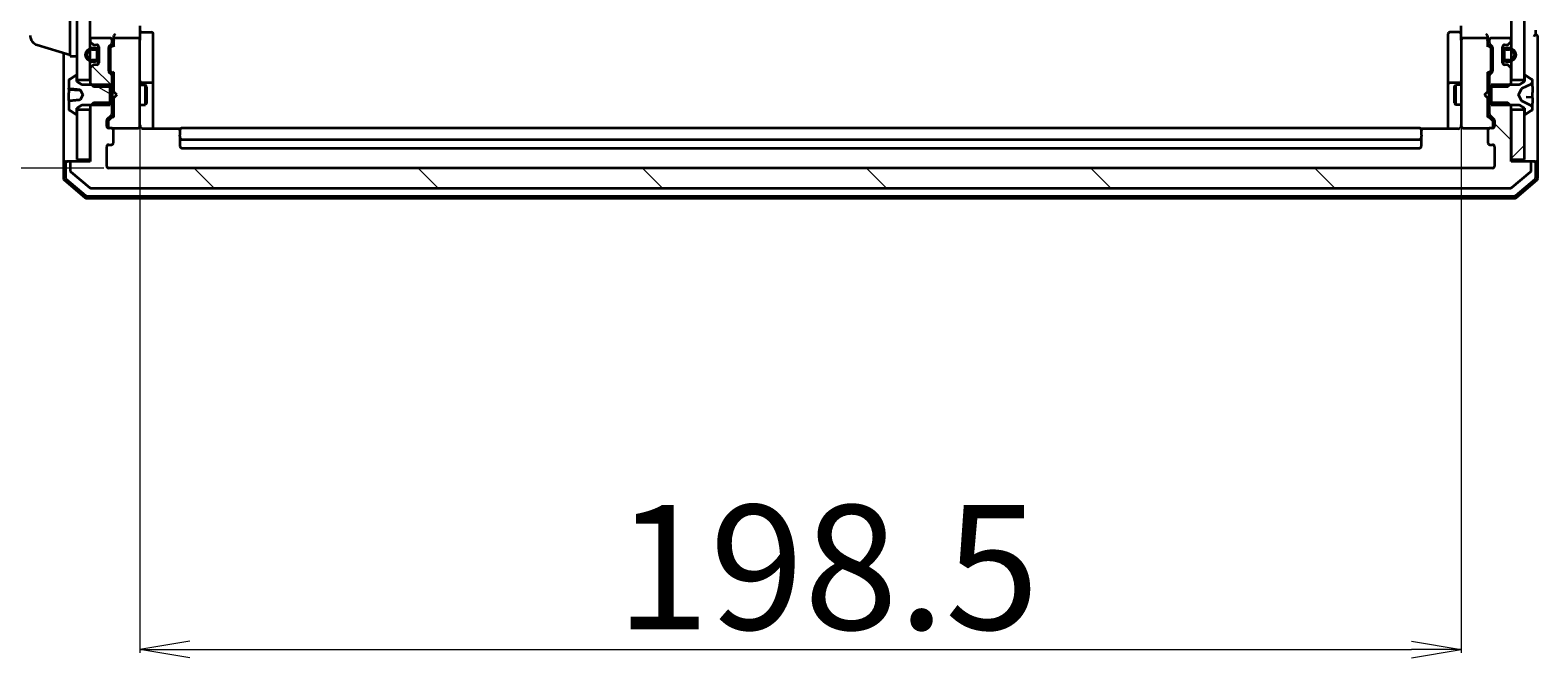
# Model space of a CAD drawing. Units: millimetres. Extents: x 7 to 9246, y 4 to 2112.
# Drawn here: x 436 to 662, y 1063 to 1157 of the extents above; entities that cross this region are included whole.
import ezdxf

# ---------------------------------------------------------------- set-up
doc = ezdxf.new("R2010")
doc.units = ezdxf.units.MM
doc.header["$LTSCALE"] = 0.5
doc.layers.get('Defpoints').update_dxf_attribs({"lineweight": 25})
for name, color, linetype, lineweight in [('Dimension (ISO)', 7, 'Continuous', 18), ('Hatch (ISO)', 1, 'Continuous', 18), ('Visible (ISO)', 7, 'Continuous', 35)]:
    doc.layers.add(name, color=color, linetype=linetype, lineweight=lineweight)
doc.styles.add('Note Text (TK)', font='MS PGothic.ttf')
doc.dimstyles.new('Default - Method 1b (TK)', dxfattribs={"dimscale": 0.5, "dimtxt": 2.5, "dimasz": 2.5, "dimexe": 1, "dimexo": 1.5, "dimgap": 1, "dimtad": 1, "dimdsep": 46, "dimtxsty": 'Note Text (TK)', "dimblk": 'OPEN', "dimcen": 0.09, "dimdle": 5, "dimclrd": 100, "dimclre": 100, "dimclrt": 7, "dimadec": 1, "dimazin": 1, "dimtfac": 1, "dimtmove": 0, "dimatfit": 3, "dimldrblk": 'OPEN', "dimfxl": 1, "dimtolj": 1, "dimlwd": -1, "dimlwe": -1, "dimarcsym": 0})
pattern_1 = [(45, (104, -56), (-16.83798, 16.83798), [])]
pattern_2 = [(135.0002, (104, -56), (-16.8379, -16.83804), [])]

# ---------------------------------------------------------------- blocks, each defined once
blk = doc.blocks.new('_Open')
at = {"color": 0, "linetype": 'ByBlock', "lineweight": -2}
for p, q in [((-1, 0.167), (0, 0)), ((-1, -0.167), (0, 0)), ((0, 0), (-1, 0))]:
    blk.add_line(p, q, dxfattribs=at)
blk = doc.blocks.new('*D40')
at = {"layer": 'Defpoints', "color": 0}
for p in [(447.6, 1488.7), (370.78, 1136.7), (447.6, 1136.7)]:
    blk.add_point(p, dxfattribs=at)
at = {"layer": 'Dimension (ISO)', "color": 100}
for p, q in [((446.85, 1488.7), (370.28, 1488.7)), ((370.78, 1481.2), (370.78, 1144.2)), ((446.85, 1136.7), (370.28, 1136.7))]:
    blk.add_line(p, q, dxfattribs=at)
at = {"layer": 'Dimension (ISO)', "color": 100, "xscale": 7.5, "yscale": 7.5, "zscale": 7.5}
for p, rotation in [((370.78, 1488.7), 90), ((370.78, 1136.7), 270)]:
    blk.add_blockref('_Open', p, dxfattribs=dict(at, rotation=rotation))
at = {"layer": 'Dimension (ISO)', "color": 7, "insert": (358.44, 1293.7), "char_height": 1.25, "attachment_point": 4, "rotation": 90, "style": 'Note Text (TK)'}
blk.add_mtext('\\A1;\\fMS PGothic|b0|i0;{\\H18.6750;352', dxfattribs=at)
blk = doc.blocks.new('*D42')
at = {"layer": 'Defpoints', "color": 0}
for p in [(452.3, 1143.88), (650.8, 1143.88), (650.8, 1064.42)]:
    blk.add_point(p, dxfattribs=at)
at = {"layer": 'Dimension (ISO)', "color": 100}
for p, q in [((452.3, 1143.13), (452.3, 1063.92)), ((650.8, 1143.13), (650.8, 1063.92)), ((459.8, 1064.42), (643.3, 1064.42))]:
    blk.add_line(p, q, dxfattribs=at)
at = {"layer": 'Dimension (ISO)', "color": 100, "xscale": 7.5, "yscale": 7.5, "zscale": 7.5, "rotation": 180}
blk.add_blockref('_Open', (452.3, 1064.42), dxfattribs=at)
at = {"layer": 'Dimension (ISO)', "color": 100, "xscale": 7.5, "yscale": 7.5, "zscale": 7.5}
blk.add_blockref('_Open', (650.8, 1064.42), dxfattribs=at)
at = {"layer": 'Dimension (ISO)', "color": 7, "insert": (523.75, 1076.76), "char_height": 1.25, "attachment_point": 4, "style": 'Note Text (TK)'}
blk.add_mtext('\\A1;\\fMS PGothic|b0|i0;{\\H18.6750;198.5', dxfattribs=at)

msp = doc.modelspace()

# ---------------------------------------------------------------- hatches: boundary and pattern name
at = {"layer": 'Hatch (ISO)'}
h = msp.add_hatch(dxfattribs=at)
h.set_pattern_fill('ANSI31', color=256, scale=190.5, angle=75.000175, style=0)
h.set_pattern_definition([(120.0002, (104, -56), (-20.6222, -11.9063), [])])
h.paths.add_polyline_path([(442.7986, 1149.9478), (444.7986, 1149.9478), (444.7986, 1151.5736), (444.7986, 1152.7378), (444.7986, 1152.9484), (444.7986, 1154.4472), (444.7986, 1154.6578), (444.7986, 1155.8221), (444.7986, 1155.8978), (444.7986, 1469.4978), (444.7986, 1469.5736), (444.7986, 1470.7378), (444.7986, 1470.9484), (444.7986, 1472.4472), (444.7986, 1472.6578), (444.7986, 1473.8221), (444.7986, 1475.4478), (442.7986, 1475.4478), (442.7986, 1474.8978), (442.7986, 1150.4978)])
h = msp.add_hatch(dxfattribs=at)
h.set_pattern_fill('ANSI31', color=256, scale=190.5, style=0)
h.set_pattern_definition(pattern_1)
h.paths.add_polyline_path([(658.2986, 1149.9478), (660.2986, 1149.9478), (660.2986, 1150.4978), (660.2986, 1474.8978), (660.2986, 1475.4478), (658.2986, 1475.4478), (658.2986, 1473.8221), (658.2986, 1472.6578), (658.2986, 1472.4472), (658.2986, 1470.9484), (658.2986, 1470.7378), (658.2986, 1469.5736), (658.2986, 1469.4978), (658.2986, 1155.8978), (658.2986, 1155.8221), (658.2986, 1154.6578), (658.2986, 1154.4472), (658.2986, 1152.9484), (658.2986, 1152.7378), (658.2986, 1151.5736)])
h = msp.add_hatch(dxfattribs=at)
h.set_pattern_fill('ANSI31', color=256, scale=190.5, angle=90.00021, style=0)
h.set_pattern_definition(pattern_2)
edge = h.paths.add_edge_path()
edge.add_ellipse((447.7986, 1150.5236), major_axis=(0, 0.3), ratio=1, start_angle=270, end_angle=315)
edge.add_line((448.0107, 1150.7357), (447.6864, 1151.06))
edge.add_ellipse((447.8986, 1151.2721), major_axis=(-0.2121, 0.2121), ratio=1, start_angle=45, end_angle=90, ccw=False)
edge.add_line((447.5986, 1151.2721), (447.5986, 1154.7736))
edge.add_ellipse((447.8986, 1154.7736), major_axis=(0, 0.3), ratio=1, start_angle=45, end_angle=90, ccw=False)
edge.add_line((447.6864, 1154.9857), (448.0107, 1155.31))
edge.add_ellipse((447.7986, 1155.5221), major_axis=(0.2121, 0.2121), ratio=1, start_angle=270, end_angle=315)
edge.add_line((448.0986, 1155.5221), (448.0986, 1155.8978))
edge.add_ellipse((447.7986, 1155.8978), major_axis=(0, 0.3), ratio=1, start_angle=270, end_angle=360)
edge.add_line((447.7986, 1156.1978), (445.0986, 1156.1978))
edge.add_ellipse((445.0986, 1155.8978), major_axis=(-0.3, 0), ratio=1, start_angle=270, end_angle=360)
edge.add_line((444.7986, 1155.8978), (444.7986, 1155.8221))
edge.add_ellipse((445.0986, 1155.8221), major_axis=(0, -0.3), ratio=1, start_angle=270, end_angle=315)
edge.add_line((444.8864, 1155.61), (445.2107, 1155.2857))
edge.add_ellipse((445.4228, 1155.4978), major_axis=(0.2121, -0.2121), ratio=1, start_angle=270, end_angle=315)
edge.add_line((445.4228, 1155.1978), (445.7986, 1155.1978))
edge.add_ellipse((445.7986, 1154.8978), major_axis=(0.3, 0), ratio=1, start_angle=0, end_angle=90, ccw=False)
edge.add_line((446.0986, 1154.8978), (446.0986, 1154.1478))
edge.add_line((446.0986, 1154.1478), (446.0986, 1153.2478))
edge.add_line((446.0986, 1153.2478), (446.0986, 1152.4978))
edge.add_ellipse((445.7986, 1152.4978), major_axis=(0, -0.3), ratio=1, start_angle=0, end_angle=90, ccw=False)
edge.add_line((445.7986, 1152.1978), (445.4228, 1152.1978))
edge.add_ellipse((445.4228, 1151.8978), major_axis=(-0.3, 0), ratio=1, start_angle=270, end_angle=315)
edge.add_line((445.2107, 1152.11), (444.8864, 1151.7857))
edge.add_ellipse((445.0986, 1151.5736), major_axis=(-0.2121, -0.2121), ratio=1, start_angle=270, end_angle=315)
edge.add_line((444.7986, 1151.5736), (444.7986, 1149.9478))
edge.add_line((444.7986, 1149.9478), (444.7986, 1149.4273))
edge.add_line((444.7986, 1149.4273), (445.0281, 1149.1978))
edge.add_line((445.0281, 1149.1978), (445.2986, 1148.9273))
edge.add_line((445.2986, 1148.9273), (447.7986, 1148.9273))
edge.add_line((447.7986, 1148.9273), (448.0986, 1148.9273))
edge.add_line((448.0986, 1148.9273), (448.0986, 1150.5236))
h = msp.add_hatch(dxfattribs=at)
h.set_pattern_fill('ANSI31', color=256, scale=190.5, angle=105.000246, style=0)
h.set_pattern_definition([(150.0002, (104, -56), (-11.90616, -20.6223), [])])
edge = h.paths.add_edge_path()
edge.add_ellipse((442.6986, 1144.8978), major_axis=(0.1, 0), ratio=1, start_angle=270, end_angle=360)
edge.add_line((442.7986, 1144.8978), (442.7986, 1145.4478))
edge.add_line((442.7986, 1145.4478), (442.7986, 1145.6978))
edge.add_line((442.7986, 1145.6978), (443.5986, 1146.1978))
edge.add_line((443.5986, 1146.1978), (445.0281, 1146.1978))
edge.add_line((445.0281, 1146.1978), (447.7986, 1146.1978))
edge.add_line((447.7986, 1146.1978), (447.7986, 1146.4683))
edge.add_line((447.7986, 1146.4683), (447.7986, 1148.9273))
edge.add_line((447.7986, 1148.9273), (447.7986, 1149.1978))
edge.add_line((447.7986, 1149.1978), (445.0281, 1149.1978))
edge.add_line((445.0281, 1149.1978), (443.5986, 1149.1978))
edge.add_line((443.5986, 1149.1978), (442.7986, 1149.6978))
edge.add_line((442.7986, 1149.6978), (442.7986, 1149.9478))
edge.add_line((442.7986, 1149.9478), (442.7986, 1150.4978))
edge.add_ellipse((442.6986, 1150.4978), major_axis=(0, 0.1), ratio=1, start_angle=270, end_angle=360)
edge.add_line((442.6986, 1150.5978), (442.6579, 1150.5978))
edge.add_ellipse((442.6579, 1150.3978), major_axis=(-0.2, 0), ratio=1, start_angle=270, end_angle=303.023868)
edge.add_line((442.5489, 1150.5655), (441.6896, 1150.007))
edge.add_ellipse((441.7986, 1149.8393), major_axis=(-0.1677, -0.109), ratio=1, start_angle=270, end_angle=326.976132)
edge.add_line((441.5986, 1149.8393), (441.5986, 1148.6933))
edge.add_spline(control_points=[(441.5986, 1148.6933), (441.5986, 1148.6857), (441.6002, 1148.6767), (441.6053, 1148.6631), (441.6096, 1148.6559), (441.6186, 1148.6461), (441.6247, 1148.6416), (441.6345, 1148.6371), (441.6395, 1148.6357), (441.6442, 1148.6353)], knot_values=[0.02427142, 0.02427142, 0.02427142, 0.02427142, 0.02655125, 0.02655125, 0.02863874, 0.02863874, 0.03053856, 0.03053856, 0.03188093, 0.03188093, 0.03188093, 0.03188093], degree=3, periodic=0)
edge.add_spline(control_points=[(441.6442, 1148.6353), (442.3759, 1148.5614), (443.2562, 1148.4761)], knot_values=[0, 0, 0, 0.16223523, 0.16223523, 0.16223523], weights=[1, 1.00340569, 1.00010816], degree=2, periodic=0)
edge.add_spline(control_points=[(443.2562, 1148.4761), (443.2616, 1148.4756), (443.2669, 1148.4742), (443.277, 1148.4698), (443.2818, 1148.4669), (443.2925, 1148.458), (443.2979, 1148.4515), (443.3018, 1148.4441)], knot_values=[-0.00580536, -0.00580536, -0.00580536, -0.00580536, -0.00417735, -0.00417735, -0.0025017, -0.0025017, 0, 0, 0, 0], degree=3, periodic=0)
edge.add_line((443.3018, 1148.4441), (443.6986, 1147.6978))
edge.add_line((443.6986, 1147.6978), (443.3018, 1146.9516))
edge.add_spline(control_points=[(443.3018, 1146.9516), (443.2988, 1146.9459), (443.2949, 1146.9407), (443.2858, 1146.9317), (443.2807, 1146.9279), (443.2691, 1146.9221), (443.2628, 1146.9202), (443.2562, 1146.9196)], knot_values=[-0.00578679, -0.00578679, -0.00578679, -0.00578679, -0.00386883, -0.00386883, -0.00196865, -0.00196865, 0, 0, 0, 0], degree=3, periodic=0)
edge.add_spline(control_points=[(443.2562, 1146.9196), (442.3759, 1146.8342), (441.6442, 1146.7604)], knot_values=[0.00261779, 0.00261779, 0.00261779, 0.16485302, 0.16485302, 0.16485302], weights=[1.00010816, 1.00340569, 1], degree=2, periodic=0)
edge.add_spline(control_points=[(441.6442, 1146.7604), (441.6395, 1146.7599), (441.6345, 1146.7585), (441.6247, 1146.7541), (441.6186, 1146.7496), (441.6096, 1146.7398), (441.6053, 1146.7326), (441.6002, 1146.719), (441.5986, 1146.71), (441.5986, 1146.7024)], knot_values=[0.00042157, 0.00042157, 0.00042157, 0.00042157, 0.00176394, 0.00176394, 0.00366375, 0.00366375, 0.00575124, 0.00575124, 0.00803108, 0.00803108, 0.00803108, 0.00803108], degree=3, periodic=0)
edge.add_line((441.5986, 1146.7024), (441.5986, 1145.5564))
edge.add_ellipse((441.7986, 1145.5564), major_axis=(0, -0.2), ratio=1, start_angle=270, end_angle=326.976132)
edge.add_line((441.6896, 1145.3887), (442.5489, 1144.8301))
edge.add_ellipse((442.6579, 1144.9978), major_axis=(0.1677, -0.109), ratio=1, start_angle=270, end_angle=303.023868)
edge.add_line((442.6579, 1144.7978), (442.6986, 1144.7978))
h = msp.add_hatch(dxfattribs=at)
h.set_pattern_fill('ANSI31', color=256, scale=190.5, angle=90.00021, style=0)
h.set_pattern_definition(pattern_2)
edge = h.paths.add_edge_path()
edge.add_ellipse((660.9986, 1137.3978), major_axis=(0, 0.3), ratio=1, start_angle=270, end_angle=360)
edge.add_line((660.9986, 1137.6978), (658.2986, 1137.6978))
edge.add_line((658.2986, 1137.6978), (658.2986, 1137.9978))
edge.add_line((658.2986, 1137.9978), (658.2986, 1145.4478))
edge.add_line((658.2986, 1145.4478), (658.2986, 1145.9683))
edge.add_line((658.2986, 1145.9683), (658.0691, 1146.1978))
edge.add_line((658.0691, 1146.1978), (657.7986, 1146.4683))
edge.add_line((657.7986, 1146.4683), (655.2986, 1146.4683))
edge.add_line((655.2986, 1146.4683), (654.9986, 1146.4683))
edge.add_line((654.9986, 1146.4683), (654.9986, 1144.8721))
edge.add_ellipse((655.2986, 1144.8721), major_axis=(0, -0.3), ratio=1, start_angle=270, end_angle=315)
edge.add_line((655.0864, 1144.66), (655.7107, 1144.0357))
edge.add_ellipse((655.4986, 1143.8236), major_axis=(0.2121, -0.2121), ratio=1, start_angle=45, end_angle=90, ccw=False)
edge.add_line((655.7986, 1143.8236), (655.7986, 1142.9978))
edge.add_ellipse((655.4986, 1142.9978), major_axis=(0, -0.3), ratio=1, start_angle=0, end_angle=90, ccw=False)
edge.add_line((655.4986, 1142.6978), (655.0986, 1142.6978))
edge.add_ellipse((655.0986, 1142.3978), major_axis=(-0.3, 0), ratio=1, start_angle=270, end_angle=360)
edge.add_line((654.7986, 1142.3978), (654.7986, 1140.4978))
edge.add_ellipse((655.0986, 1140.4978), major_axis=(0, -0.3), ratio=1, start_angle=270, end_angle=360)
edge.add_line((655.0986, 1140.1978), (655.4986, 1140.1978))
edge.add_ellipse((655.4986, 1139.8978), major_axis=(0.3, 0), ratio=1, start_angle=0, end_angle=90, ccw=False)
edge.add_line((655.7986, 1139.8978), (655.7986, 1136.9978))
edge.add_ellipse((655.4986, 1136.9978), major_axis=(0, -0.3), ratio=1, start_angle=0, end_angle=90, ccw=False)
edge.add_line((655.4986, 1136.6978), (447.5986, 1136.6978))
edge.add_ellipse((447.5986, 1136.9978), major_axis=(-0.3, 0), ratio=1, start_angle=0, end_angle=90, ccw=False)
edge.add_line((447.2986, 1136.9978), (447.2986, 1139.8978))
edge.add_ellipse((447.5986, 1139.8978), major_axis=(0, 0.3), ratio=1, start_angle=0, end_angle=90, ccw=False)
edge.add_line((447.5986, 1140.1978), (447.9986, 1140.1978))
edge.add_ellipse((447.9986, 1140.4978), major_axis=(0.3, 0), ratio=1, start_angle=270, end_angle=360)
edge.add_line((448.2986, 1140.4978), (448.2986, 1142.3978))
edge.add_ellipse((447.9986, 1142.3978), major_axis=(0, 0.3), ratio=1, start_angle=270, end_angle=360)
edge.add_line((447.9986, 1142.6978), (447.5986, 1142.6978))
edge.add_ellipse((447.5986, 1142.9978), major_axis=(-0.3, 0), ratio=1, start_angle=0, end_angle=90, ccw=False)
edge.add_line((447.2986, 1142.9978), (447.2986, 1143.8236))
edge.add_ellipse((447.5986, 1143.8236), major_axis=(0, 0.3), ratio=1, start_angle=45, end_angle=90, ccw=False)
edge.add_line((447.3864, 1144.0357), (448.0107, 1144.66))
edge.add_ellipse((447.7986, 1144.8721), major_axis=(0.2121, 0.2121), ratio=1, start_angle=270, end_angle=315)
edge.add_line((448.0986, 1144.8721), (448.0986, 1146.4683))
edge.add_line((448.0986, 1146.4683), (447.7986, 1146.4683))
edge.add_line((447.7986, 1146.4683), (445.2986, 1146.4683))
edge.add_line((445.2986, 1146.4683), (445.0281, 1146.1978))
edge.add_line((445.0281, 1146.1978), (444.7986, 1145.9683))
edge.add_line((444.7986, 1145.9683), (444.7986, 1145.4478))
edge.add_line((444.7986, 1145.4478), (444.7986, 1137.9978))
edge.add_line((444.7986, 1137.9978), (444.7986, 1137.6978))
edge.add_line((444.7986, 1137.6978), (442.0986, 1137.6978))
edge.add_ellipse((442.0986, 1137.3978), major_axis=(-0.3, 0), ratio=1, start_angle=270, end_angle=360)
edge.add_line((441.7986, 1137.3978), (441.7986, 1136.3383))
edge.add_ellipse((442.0986, 1136.3383), major_axis=(0, -0.3), ratio=1, start_angle=270, end_angle=320.194429)
edge.add_line((441.9065, 1136.1079), (444.7151, 1133.7674))
edge.add_ellipse((444.9072, 1133.9978), major_axis=(0.2305, -0.1921), ratio=1, start_angle=270, end_angle=309.805571)
edge.add_line((444.9072, 1133.6978), (658.19, 1133.6978))
edge.add_ellipse((658.19, 1133.9978), major_axis=(0.3, 0), ratio=1, start_angle=270, end_angle=309.805571)
edge.add_line((658.382, 1133.7674), (661.1906, 1136.1079))
edge.add_ellipse((660.9986, 1136.3383), major_axis=(0.2305, 0.1921), ratio=1, start_angle=270, end_angle=320.194429)
edge.add_line((661.2986, 1136.3383), (661.2986, 1137.3978))
h = msp.add_hatch(dxfattribs=at)
h.set_pattern_fill('ANSI31', color=256, scale=190.5, style=0)
h.set_pattern_definition(pattern_1)
h.paths.add_polyline_path([(658.2986, 1137.9978), (660.2986, 1137.9978), (660.2986, 1144.8978), (660.2986, 1145.4478), (658.2986, 1145.4478)])

# ---------------------------------------------------------------- linework, layer by layer
at = {"layer": 'Visible (ISO)'}
for p, q in [((442.7986, 1475.4478), (442.7986, 1149.9478)), ((444.7986, 1149.9478), (444.7986, 1475.4478)), ((658.2986, 1475.4478), (658.2986, 1149.9478)), ((660.2986, 1149.9478), (660.2986, 1475.4478)), ((441.7986, 1153.4978), (441.7986, 1174.4978)), ((452.2986, 1158.0736), (452.2986, 1155.8978)), ((650.7986, 1155.8978), (650.7986, 1158.0736)), ((436.8676, 1155.1771), (441.7986, 1153.6978)), ((444.7986, 1155.8978), (444.7986, 1155.8221)), ((444.8864, 1155.61), (445.2107, 1155.2857)), ((447.7986, 1156.1978), (445.0986, 1156.1978)), ((445.4228, 1155.1978), (445.7986, 1155.1978)), ((447.6864, 1154.9857), (448.0107, 1155.31)), ((447.8865, 1154.7857), (448.2986, 1155.1978)), ((448.0986, 1155.5221), (448.0986, 1155.8978)), ((448.2986, 1156.2736), (448.2986, 1155.8978)), ((448.2986, 1155.8978), (448.2986, 1155.0217)), ((451.9986, 1156.1978), (448.5986, 1156.1978)), ((452.2986, 1155.0796), (452.2986, 1155.8978)), ((452.5986, 1157.0965), (453.9986, 1157.0965)), ((454.2986, 1152.8669), (454.2986, 1156.7965)), ((648.7986, 1156.7965), (648.7986, 1152.8669)), ((650.4986, 1157.0965), (649.0986, 1157.0965)), ((650.7986, 1155.8978), (650.7986, 1155.0796)), ((654.4986, 1156.1978), (651.0986, 1156.1978)), ((654.7986, 1155.8978), (654.7986, 1156.2736)), ((654.7986, 1155.0217), (654.7986, 1155.8978)), ((654.7986, 1155.1978), (655.2107, 1154.7857)), ((654.9986, 1155.8978), (654.9986, 1155.5221)), ((655.0864, 1155.31), (655.4107, 1154.9857)), ((657.9986, 1156.1978), (655.2986, 1156.1978)), ((657.2986, 1155.1978), (657.6743, 1155.1978)), ((657.8864, 1155.2857), (658.2107, 1155.61)), ((658.2986, 1155.8221), (658.2986, 1155.8978)), ((661.9986, 1156.6978), (661.9986, 1157.3978)), ((662.2986, 1152.6978), (662.2986, 1156.3978)), ((440.7986, 1153.9978), (440.7986, 1152.6978)), ((441.7986, 1153.4978), (442.7986, 1153.4978)), ((445.5786, 1154.6978), (445.0786, 1154.6978)), ((445.0786, 1154.4978), (445.5786, 1154.4978)), ((445.5786, 1154.4978), (445.0786, 1154.4978)), ((445.5786, 1152.8978), (445.0786, 1152.8978)), ((445.0786, 1152.8978), (445.5786, 1152.8978)), ((445.8786, 1154.1978), (445.8786, 1153.1978)), ((445.8786, 1153.1978), (445.8786, 1154.1978)), ((446.0786, 1154.1978), (446.0786, 1155.0055)), ((446.0786, 1153.1978), (446.0786, 1154.1978)), ((446.0986, 1154.1478), (446.0786, 1154.1478)), ((446.0786, 1154.1478), (446.0786, 1153.2478)), ((446.0786, 1153.2478), (446.0986, 1153.2478)), ((446.0786, 1152.3901), (446.0786, 1153.1978)), ((446.0986, 1154.8978), (446.0986, 1152.4978)), ((446.0986, 1153.2478), (446.0986, 1154.1478)), ((447.5986, 1151.2721), (447.5986, 1154.7736)), ((447.7986, 1154.5735), (447.7986, 1154.4301)), ((447.7986, 1154.4301), (447.7986, 1151.6155)), ((452.2986, 1143.8832), (452.2986, 1155.0796)), ((650.7986, 1155.0796), (650.7986, 1143.8832)), ((655.2986, 1154.4301), (655.2986, 1154.5735)), ((655.2986, 1151.6155), (655.2986, 1154.4301)), ((655.4986, 1154.7736), (655.4986, 1151.2721)), ((656.9986, 1152.4978), (656.9986, 1154.8978)), ((657.0186, 1154.1478), (656.9986, 1154.1478)), ((656.9986, 1154.1478), (656.9986, 1153.2478)), ((656.9986, 1153.2478), (657.0186, 1153.2478)), ((657.0186, 1155.0055), (657.0186, 1154.1978)), ((657.0186, 1154.1978), (657.0186, 1153.1978)), ((657.0186, 1153.2478), (657.0186, 1154.1478)), ((657.0186, 1153.1978), (657.0186, 1152.3901)), ((657.2186, 1153.1978), (657.2186, 1154.1978)), ((657.2186, 1154.1978), (657.2186, 1153.1978)), ((658.0186, 1154.6978), (657.5186, 1154.6978)), ((657.5186, 1154.4978), (658.0186, 1154.4978)), ((658.0186, 1154.4978), (657.5186, 1154.4978)), ((658.0186, 1152.8978), (657.5186, 1152.8978)), ((657.5186, 1152.8978), (658.0186, 1152.8978)), ((440.7986, 1152.6978), (440.7986, 1137.3978)), ((444.7986, 1151.5736), (444.7986, 1149.4273)), ((445.2107, 1152.11), (444.8864, 1151.7857)), ((445.0786, 1152.6978), (445.5786, 1152.6978)), ((445.7986, 1152.1978), (445.4228, 1152.1978)), ((448.0107, 1150.7357), (447.6864, 1151.06)), ((447.7986, 1151.6155), (447.7986, 1151.4721)), ((447.8865, 1151.2599), (448.2986, 1150.8478)), ((448.2986, 1151.0239), (448.2986, 1148.1978)), ((454.2986, 1149.1924), (454.2986, 1152.8669)), ((648.7986, 1152.8669), (648.7986, 1149.1924)), ((655.2107, 1151.2599), (654.7986, 1150.8478)), ((654.7986, 1148.1978), (654.7986, 1151.0239)), ((655.4107, 1151.06), (655.0864, 1150.7357)), ((655.2986, 1151.4721), (655.2986, 1151.6155)), ((657.6743, 1152.1978), (657.2986, 1152.1978)), ((657.5186, 1152.6978), (658.0186, 1152.6978)), ((658.2107, 1151.7857), (657.8864, 1152.11)), ((658.2986, 1149.4273), (658.2986, 1151.5736)), ((662.2986, 1137.3978), (662.2986, 1152.6978)), ((441.5986, 1149.8393), (441.5986, 1148.6933)), ((441.5986, 1148.565), (441.5986, 1148.6933)), ((441.5986, 1148.565), (441.5986, 1148.3827)), ((441.5986, 1148.3827), (441.5986, 1147.9771)), ((441.6442, 1148.5152), (443.2353, 1148.376)), ((442.5489, 1150.5655), (441.6896, 1150.007)), ((442.6986, 1150.5978), (442.6579, 1150.5978)), ((442.7986, 1149.6978), (442.7986, 1150.4978)), ((442.7986, 1149.9478), (444.7986, 1149.9478)), ((443.5986, 1149.1978), (442.7986, 1149.6978)), ((443.3018, 1148.4441), (443.6986, 1147.6978)), ((447.7986, 1149.1978), (443.5986, 1149.1978)), ((444.7986, 1149.4273), (445.2986, 1148.9273)), ((444.7986, 1149.4273), (444.7986, 1149.1978)), ((445.2986, 1148.9273), (448.0986, 1148.9273)), ((447.7986, 1146.1978), (447.7986, 1149.1978)), ((448.0986, 1148.9273), (448.0986, 1150.5236)), ((448.0986, 1149.1978), (448.2986, 1149.1978)), ((448.0986, 1148.9273), (448.0986, 1146.4683)), ((452.2986, 1149.1978), (453.1486, 1149.1978)), ((453.9986, 1149.4924), (452.5986, 1149.4924)), ((453.1486, 1146.1978), (453.1486, 1149.1978)), ((453.3019, 1148.8911), (453.1486, 1149.1978)), ((453.3019, 1148.8911), (453.3019, 1146.5046)), ((454.2986, 1149.0208), (454.2986, 1149.1924)), ((454.2986, 1142.608), (454.2986, 1149.0208)), ((648.7986, 1149.1924), (648.7986, 1149.0208)), ((648.7986, 1149.0208), (648.7986, 1142.608)), ((650.4986, 1149.4924), (649.0986, 1149.4924)), ((649.7952, 1148.8911), (649.9486, 1149.1978)), ((649.7952, 1146.5046), (649.7952, 1148.8911)), ((649.9486, 1149.1978), (649.9486, 1146.1978)), ((650.7986, 1149.1978), (649.9486, 1149.1978)), ((654.9986, 1149.1978), (654.7986, 1149.1978)), ((654.9986, 1150.5236), (654.9986, 1148.9273)), ((654.9986, 1148.9273), (657.7986, 1148.9273)), ((654.9986, 1146.4683), (654.9986, 1148.9273)), ((659.4986, 1149.1978), (655.2986, 1149.1978)), ((655.2986, 1149.1978), (655.2986, 1146.1978)), ((657.7986, 1148.9273), (658.2986, 1149.4273)), ((658.2986, 1149.9478), (660.2986, 1149.9478)), ((658.2986, 1149.1978), (658.2986, 1149.4273)), ((659.3986, 1147.6978), (659.9024, 1148.6453)), ((660.2986, 1149.6978), (659.4986, 1149.1978)), ((659.9243, 1148.6666), (661.2208, 1149.31)), ((660.2986, 1150.4978), (660.2986, 1149.6978)), ((660.4393, 1150.5978), (660.3986, 1150.5978)), ((661.4076, 1150.007), (660.5483, 1150.5655)), ((661.4986, 1149.7579), (661.4986, 1149.8393)), ((661.4986, 1149.7), (661.4986, 1149.7579)), ((661.4986, 1148.9207), (661.4986, 1149.7)), ((661.4986, 1148.9207), (661.4986, 1148.0431)), ((441.5986, 1146.829), (441.5986, 1147.9771)), ((441.5986, 1146.829), (441.5986, 1146.7024)), ((441.5986, 1146.7024), (441.5986, 1145.5564)), ((442.7986, 1145.6978), (443.5986, 1146.1978)), ((443.6986, 1147.6978), (443.3018, 1146.9516)), ((443.5986, 1146.1978), (447.7986, 1146.1978)), ((445.2986, 1146.4683), (444.7986, 1145.9683)), ((444.7986, 1146.1978), (444.7986, 1145.9683)), ((448.0986, 1146.4683), (445.2986, 1146.4683)), ((448.0986, 1144.8721), (448.0986, 1146.4683)), ((448.0986, 1146.1978), (448.2986, 1146.1978)), ((448.2986, 1148.1978), (448.3586, 1148.1378)), ((448.3586, 1147.2578), (448.2986, 1147.1978)), ((448.2986, 1147.1978), (448.2986, 1144.3717)), ((448.7986, 1147.6978), (448.3586, 1148.1378)), ((448.7986, 1147.6978), (448.3586, 1147.2578)), ((452.2986, 1146.1978), (453.1486, 1146.1978)), ((453.3019, 1146.5046), (453.1486, 1146.1978)), ((649.7952, 1146.5046), (649.9486, 1146.1978)), ((650.7986, 1146.1978), (649.9486, 1146.1978)), ((654.2986, 1147.6978), (654.7386, 1148.1378)), ((654.2986, 1147.6978), (654.7386, 1147.2578)), ((654.7386, 1148.1378), (654.7986, 1148.1978)), ((654.7986, 1147.1978), (654.7386, 1147.2578)), ((654.7986, 1144.3717), (654.7986, 1147.1978)), ((654.9986, 1146.1978), (654.7986, 1146.1978)), ((657.7986, 1146.4683), (654.9986, 1146.4683)), ((654.9986, 1146.4683), (654.9986, 1144.8721)), ((655.2986, 1146.1978), (659.4986, 1146.1978)), ((658.2986, 1145.9683), (657.7986, 1146.4683)), ((658.2986, 1145.9683), (658.2986, 1146.1978)), ((659.9024, 1146.7504), (659.3986, 1147.6978)), ((659.4986, 1146.1978), (660.2986, 1145.6978)), ((661.2208, 1146.0857), (659.9243, 1146.729)), ((661.4529, 1147.2861), (660.5605, 1147.3641)), ((661.4986, 1147.9929), (661.4986, 1148.0431)), ((661.4986, 1147.2362), (661.4986, 1147.9929)), ((661.4986, 1147.2362), (661.4986, 1146.437)), ((661.4986, 1145.659), (661.4986, 1146.437)), ((441.6896, 1145.3887), (442.5489, 1144.8301)), ((442.6579, 1144.7978), (442.6986, 1144.7978)), ((442.7986, 1144.8978), (442.7986, 1145.6978)), ((444.7986, 1145.4478), (442.7986, 1145.4478)), ((442.7986, 1145.4478), (442.7986, 1137.9978)), ((444.7986, 1145.9683), (444.7986, 1137.6978)), ((444.7986, 1137.9978), (444.7986, 1145.4478)), ((447.3864, 1144.0357), (448.0107, 1144.66)), ((448.2986, 1144.5478), (447.5865, 1143.8357)), ((452.2986, 1142.9978), (452.2986, 1143.8832)), ((650.7986, 1143.8832), (650.7986, 1142.9978)), ((654.7986, 1144.5478), (655.5107, 1143.8357)), ((655.0864, 1144.66), (655.7107, 1144.0357)), ((658.2986, 1137.6978), (658.2986, 1145.9683)), ((660.2986, 1145.4478), (658.2986, 1145.4478)), ((658.2986, 1145.4478), (658.2986, 1137.9978)), ((660.2986, 1145.6978), (660.2986, 1144.8978)), ((660.2986, 1137.9978), (660.2986, 1145.4478)), ((660.3986, 1144.7978), (660.4393, 1144.7978)), ((660.5483, 1144.8301), (661.4076, 1145.3887)), ((661.4986, 1145.6378), (661.4986, 1145.659)), ((661.4986, 1145.5564), (661.4986, 1145.6378)), ((447.2986, 1142.9978), (447.2986, 1143.8236)), ((447.4986, 1143.6235), (447.4986, 1143.487)), ((447.4986, 1143.487), (447.4986, 1142.9978)), ((447.9986, 1142.6978), (447.5986, 1142.6978)), ((447.9986, 1142.6978), (451.9986, 1142.6978)), ((448.2986, 1140.4978), (448.2986, 1142.3978)), ((451.9986, 1142.6978), (452.0219, 1142.6978)), ((458.3845, 1142.608), (452.7986, 1142.608)), ((458.2986, 1142.3393), (458.2986, 1142.3978)), ((458.2986, 1142.3393), (458.2986, 1141.6321)), ((458.2986, 1141.4907), (458.2986, 1141.6321)), ((644.4986, 1142.6978), (458.5986, 1142.6978)), ((650.2986, 1142.608), (644.7126, 1142.608)), ((644.7986, 1142.3978), (644.7986, 1142.3393)), ((644.7986, 1141.6321), (644.7986, 1142.3393)), ((644.7986, 1141.6321), (644.7986, 1141.4907)), ((651.0753, 1142.6978), (651.0986, 1142.6978)), ((651.0986, 1142.6978), (655.0986, 1142.6978)), ((654.7986, 1142.3978), (654.7986, 1140.4978)), ((655.4986, 1142.6978), (655.0986, 1142.6978)), ((655.5986, 1143.487), (655.5986, 1143.6235)), ((655.5986, 1142.9978), (655.5986, 1143.487)), ((655.7986, 1143.8236), (655.7986, 1142.9978)), ((447.2986, 1136.9978), (447.2986, 1139.8978)), ((447.5986, 1140.1978), (447.9986, 1140.1978)), ((458.2986, 1141.4907), (458.2986, 1141.2978)), ((458.2986, 1141.2978), (458.2986, 1139.9978)), ((458.5986, 1140.9978), (644.4986, 1140.9978)), ((458.5986, 1139.6978), (644.4986, 1139.6978)), ((644.7986, 1141.2978), (644.7986, 1141.4907)), ((644.7986, 1139.9978), (644.7986, 1141.2978)), ((655.0986, 1140.1978), (655.4986, 1140.1978)), ((655.7986, 1139.8978), (655.7986, 1136.9978)), ((440.7986, 1137.3978), (440.7986, 1135.1367)), ((441.0986, 1137.6978), (441.3986, 1137.6978)), ((441.0986, 1137.3978), (441.0986, 1135.2756)), ((442.0986, 1137.6978), (441.3986, 1137.6978)), ((441.7986, 1137.3978), (441.7986, 1136.3383)), ((444.7986, 1137.6978), (442.0986, 1137.6978)), ((442.7986, 1137.9978), (444.7986, 1137.9978)), ((658.2986, 1137.9978), (660.2986, 1137.9978)), ((660.9986, 1137.6978), (658.2986, 1137.6978)), ((661.6986, 1137.6978), (660.9986, 1137.6978)), ((661.2986, 1136.3383), (661.2986, 1137.3978)), ((661.6986, 1137.6978), (661.9986, 1137.6978)), ((661.9986, 1135.2756), (661.9986, 1137.3978)), ((662.2986, 1135.1367), (662.2986, 1137.3978)), ((440.9045, 1134.908), (444.0146, 1132.2691)), ((441.2045, 1135.0469), (444.1247, 1132.5691)), ((441.9065, 1136.1079), (444.7151, 1133.7674)), ((655.4986, 1136.6978), (447.5986, 1136.6978)), ((658.382, 1133.7674), (661.1906, 1136.1079)), ((658.9724, 1132.5691), (661.8927, 1135.0469)), ((659.0825, 1132.2691), (662.1927, 1134.908)), ((444.9072, 1133.6978), (658.19, 1133.6978)), ((444.2087, 1132.1978), (658.8885, 1132.1978)), ((444.3188, 1132.4978), (658.7783, 1132.4978))]:
    msp.add_line(p, q, dxfattribs=at)
for centre, radius, start, end in [((437.2986, 1156.6139), 1.5, 180, 253.300756), ((445.0986, 1155.8978), 0.3, 90, 180), ((445.0986, 1155.8221), 0.3, 180, 225), ((445.4228, 1155.4978), 0.3, 225, 270), ((445.7986, 1154.8978), 0.3, 0, 90), ((447.7986, 1155.8978), 0.3, 0, 90), ((447.7986, 1155.5221), 0.3, 315, 0), ((448.5986, 1155.8978), 0.3, 156.562016, 180), ((448.5986, 1155.8978), 0.3, 90, 121.244455), ((451.9986, 1155.8978), 0.3, 0, 90), ((452.5986, 1157.3965), 0.3, 180, 270), ((453.9986, 1156.7965), 0.3, 0, 90), ((649.0986, 1156.7965), 0.3, 90, 180), ((650.4986, 1157.3965), 0.3, 270, 0), ((651.0986, 1155.8978), 0.3, 90, 180), ((654.4986, 1155.8978), 0.3, 58.755545, 90), ((654.4986, 1155.8978), 0.3, 0, 23.437996), ((655.2986, 1155.8978), 0.3, 90, 180), ((655.2986, 1155.5221), 0.3, 180, 225), ((657.2986, 1154.8978), 0.3, 90, 180), ((657.6743, 1155.4978), 0.3, 270, 315), ((657.9986, 1155.8978), 0.3, 0, 90), ((657.9986, 1155.8221), 0.3, 315, 0), ((661.9986, 1156.3978), 0.3, 90, 180), ((661.9986, 1156.3978), 0.3, 0, 90), ((445.0786, 1153.6978), 1, 90, 270), ((445.0786, 1153.6978), 0.8, 90, 270), ((445.0786, 1153.6978), 0.8, 90, 270), ((445.5786, 1154.1978), 0.5, 0, 90), ((445.5786, 1154.1978), 0.3, 0, 90), ((445.5786, 1154.1978), 0.3, 0, 90), ((445.5786, 1153.1978), 0.3, 270, 0), ((445.5786, 1153.1978), 0.5, 270, 0), ((445.5786, 1153.1978), 0.3, 270, 0), ((447.8986, 1154.7736), 0.3, 135, 180), ((655.1986, 1154.7736), 0.3, 0, 45), ((657.5186, 1154.1978), 0.5, 90, 180), ((657.5186, 1153.1978), 0.5, 180, 270), ((657.5186, 1154.1978), 0.3, 90, 180), ((657.5186, 1154.1978), 0.3, 90, 180), ((657.5186, 1153.1978), 0.3, 180, 270), ((657.5186, 1153.1978), 0.3, 180, 270), ((658.0186, 1153.6978), 1, 270, 90), ((658.0186, 1153.6978), 0.8, 270, 90), ((658.0186, 1153.6978), 0.8, 270, 90), ((445.0986, 1151.5736), 0.3, 135, 180), ((445.4228, 1151.8978), 0.3, 90, 135), ((445.7986, 1152.4978), 0.3, 270, 0), ((447.8986, 1151.2721), 0.3, 180, 225), ((447.7986, 1150.5236), 0.3, 0, 45), ((655.2986, 1150.5236), 0.3, 135, 180), ((655.1986, 1151.2721), 0.3, 315, 0), ((657.2986, 1152.4978), 0.3, 180, 270), ((657.6743, 1151.8978), 0.3, 45, 90), ((657.9986, 1151.5736), 0.3, 0, 45), ((441.7986, 1149.8393), 0.2, 123.023868, 180), ((441.6486, 1148.565), 0.05, 180, 265), ((442.6579, 1150.3978), 0.2, 90, 123.023868), ((442.6986, 1150.4978), 0.1, 0, 90), ((452.5986, 1149.7924), 0.3, 180, 270), ((453.9986, 1149.1924), 0.3, 0, 90), ((649.0986, 1149.1924), 0.3, 90, 180), ((650.4986, 1149.7924), 0.3, 270, 0), ((659.9465, 1148.6218), 0.05, 116.391703, 152), ((660.3986, 1150.4978), 0.1, 90, 180), ((660.4393, 1150.3978), 0.2, 56.976132, 90), ((660.9986, 1149.7579), 0.5, 296.391703, 0), ((661.2986, 1149.8393), 0.2, 0, 56.976132), ((659.9465, 1146.7738), 0.05, 208, 243.608297), ((661.4486, 1147.2362), 0.05, 0, 85), ((441.7986, 1145.5564), 0.2, 180, 236.976132), ((442.6579, 1144.9978), 0.2, 236.976132, 270), ((442.6986, 1144.8978), 0.1, 270, 0), ((447.5986, 1143.8236), 0.3, 135, 180), ((447.7986, 1144.8721), 0.3, 315, 0), ((655.2986, 1144.8721), 0.3, 180, 225), ((655.4986, 1143.8236), 0.3, 0, 45), ((660.3986, 1144.8978), 0.1, 180, 270), ((660.4393, 1144.9978), 0.2, 270, 303.023868), ((660.9986, 1145.6378), 0.5, 0, 63.608297), ((661.2986, 1145.5564), 0.2, 303.023868, 0), ((447.5986, 1142.9978), 0.3, 180, 270), ((447.7986, 1142.9978), 0.3, 180, 270), ((447.9986, 1142.3978), 0.3, 0, 90), ((451.9986, 1142.9978), 0.3, 270, 0), ((452.024, 1142.9978), 0.3, 270, 14.477512), ((452.7986, 1143.1978), 0.5, 180, 194.477512), ((458.5986, 1142.3978), 0.3, 90, 180), ((644.4986, 1142.3978), 0.3, 0, 90), ((651.0732, 1142.9978), 0.3, 165.522488, 270), ((650.2986, 1143.1978), 0.5, 345.522488, 0), ((651.0986, 1142.9978), 0.3, 180, 270), ((655.0986, 1142.3978), 0.3, 90, 180), ((655.2986, 1142.9978), 0.3, 270, 0), ((655.4986, 1142.9978), 0.3, 270, 0), ((447.5986, 1139.8978), 0.3, 90, 180), ((447.9986, 1140.4978), 0.3, 270, 0), ((458.5986, 1141.2978), 0.3, 180, 270), ((458.5986, 1139.9978), 0.3, 180, 270), ((644.4986, 1141.2978), 0.3, 270, 0), ((644.4986, 1139.9978), 0.3, 270, 0), ((655.0986, 1140.4978), 0.3, 180, 270), ((655.4986, 1139.8978), 0.3, 0, 90), ((441.0986, 1137.3978), 0.3, 90, 180), ((441.3986, 1137.3978), 0.3, 90, 180), ((442.0986, 1137.3978), 0.3, 90, 180), ((660.9986, 1137.3978), 0.3, 0, 90), ((661.6986, 1137.3978), 0.3, 0, 90), ((661.9986, 1137.3978), 0.3, 0, 90), ((441.0986, 1135.1367), 0.3, 180, 229.6859), ((441.3986, 1135.2756), 0.3, 180, 229.6859), ((442.0986, 1136.3383), 0.3, 180, 230.194429), ((447.5986, 1136.9978), 0.3, 180, 270), ((655.4986, 1136.9978), 0.3, 270, 0), ((660.9986, 1136.3383), 0.3, 309.805571, 0), ((661.6986, 1135.2756), 0.3, 310.3141, 0), ((661.9986, 1135.1367), 0.3, 310.3141, 0), ((444.3188, 1132.7978), 0.3, 229.6859, 270), ((444.9072, 1133.9978), 0.3, 230.194429, 270), ((658.19, 1133.9978), 0.3, 270, 309.805571), ((658.7783, 1132.7978), 0.3, 270, 310.3141), ((444.2087, 1132.4978), 0.3, 229.6859, 270), ((658.8885, 1132.4978), 0.3, 270, 310.3141)]:
    msp.add_arc(centre, radius, start, end, dxfattribs=at)
for centre, major_axis, ratio, start_param, end_param in [((448.5986, 1156.2736), (0, 0.4243), 0.70710678, 0.78539816, 1.57079633), ((448.5986, 1155.8656), (-0.2044, 0.6487), 0.33843751, 1.23011504, 1.46454615), ((448.5986, 1156.5736), (0.2772, 0.2772), 0.41421356, 1.17809725, 1.96349541), ((448.576, 1155.8978), (-0.483, 0.2515), 0.33843751, 4.88684285, 5.16156968), ((654.4986, 1156.5736), (-0.2772, 0.2772), 0.41421356, 4.3196899, 5.10508806), ((654.5211, 1155.8978), (0.483, 0.2515), 0.33843751, 1.12161563, 1.39634246), ((654.4986, 1156.2736), (0, 0.4243), 0.70710678, 4.71238898, 5.49778714), ((654.4986, 1155.8656), (0.2044, 0.6487), 0.33843751, 4.81863915, 5.05307036), ((448.0986, 1154.5735), (0, 0.3), 0.99985076, 0.78532354, 1.57079633), ((448.5986, 1154.9186), (0.2958, -0.1246), 0.40041045, 3.30861727, 3.95211838), ((654.4986, 1154.9186), (-0.2958, -0.1246), 0.40041045, 2.33106693, 2.97456804), ((654.9986, 1154.5735), (0, 0.3), 0.99985076, 4.71238898, 5.49786177), ((448.0986, 1151.4721), (0, -0.3), 0.99985076, 4.71238898, 5.49786177), ((448.5986, 1151.1271), (0.2958, 0.1246), 0.40041045, 2.33106693, 2.97456804), ((654.4986, 1151.1271), (-0.2958, 0.1246), 0.40041045, 3.30861727, 3.95211838), ((654.9986, 1151.4721), (0, -0.3), 0.99985076, 0.78532354, 1.57079633), ((447.7986, 1143.6235), (0, 0.3), 0.99985076, 0.78532354, 1.57079633), ((448.5986, 1144.2686), (0.2958, -0.1246), 0.40041045, 3.30861727, 3.95211838), ((654.4986, 1144.2686), (-0.2958, -0.1246), 0.40041045, 2.33106693, 2.97456804), ((655.2986, 1143.6235), (0, 0.3), 0.99985076, 4.71238898, 5.49786177)]:
    msp.add_ellipse(centre, major_axis=major_axis, ratio=ratio, start_param=start_param, end_param=end_param, dxfattribs=at)
for points, knots in [([(448.3233, 1156.0172), (448.3257, 1156.0227), (448.3283, 1156.0282), (448.3455, 1156.0621), (448.3649, 1156.0883), (448.4021, 1156.1257), (448.4229, 1156.1421), (448.443, 1156.1543)], [0.3810312192, 0.3810312192, 0.3810312192, 0.3810312192, 0.382741903, 0.382741903, 0.3917616542, 0.3917616542, 0.3985536381, 0.3985536381, 0.3985536381, 0.3985536381]), ([(654.7738, 1156.0172), (654.7711, 1156.0234), (654.7682, 1156.0295), (654.7515, 1156.062), (654.73, 1156.0912), (654.693, 1156.1273), (654.6734, 1156.1427), (654.6542, 1156.1543)], [0.250886766, 0.250886766, 0.250886766, 0.250886766, 0.2528779694, 0.2528779694, 0.2619584182, 0.2619584182, 0.268388032, 0.268388032, 0.268388032, 0.268388032]), ([(441.5986, 1148.6933), (441.5986, 1148.6857), (441.6002, 1148.6767), (441.6053, 1148.6631), (441.6096, 1148.6559), (441.6186, 1148.6461), (441.6247, 1148.6416), (441.6345, 1148.6371), (441.6395, 1148.6357), (441.6442, 1148.6353)], [0.02427141999, 0.02427141999, 0.02427141999, 0.02427141999, 0.02655125445, 0.02655125445, 0.02863874468, 0.02863874468, 0.03053855712, 0.03053855712, 0.03188092764, 0.03188092764, 0.03188092764, 0.03188092764]), ([(443.2562, 1148.4761), (443.2616, 1148.4756), (443.2669, 1148.4742), (443.277, 1148.4698), (443.2818, 1148.4669), (443.2925, 1148.458), (443.2979, 1148.4515), (443.3018, 1148.4441)], [-0.0058053601, -0.0058053601, -0.0058053601, -0.0058053601, -0.00417735495, -0.00417735495, -0.00250170454, -0.00250170454, 0, 0, 0, 0]), ([(441.6442, 1146.7604), (441.6395, 1146.7599), (441.6345, 1146.7585), (441.6247, 1146.7541), (441.6186, 1146.7496), (441.6096, 1146.7398), (441.6053, 1146.7326), (441.6002, 1146.719), (441.5986, 1146.71), (441.5986, 1146.7024)], [0.0004215675, 0.0004215675, 0.0004215675, 0.0004215675, 0.00176393801, 0.00176393801, 0.00366375045, 0.00366375045, 0.00575124069, 0.00575124069, 0.00803107514, 0.00803107514, 0.00803107514, 0.00803107514]), ([(443.3018, 1146.9516), (443.2988, 1146.9459), (443.2949, 1146.9407), (443.2858, 1146.9317), (443.2807, 1146.9279), (443.2691, 1146.9221), (443.2628, 1146.9202), (443.2562, 1146.9196)], [-0.00578678566, -0.00578678566, -0.00578678566, -0.00578678566, -0.00386882944, -0.00386882944, -0.0019686544, -0.0019686544, 0, 0, 0, 0]), ([(452.5236, 1142.6978), (452.4961, 1142.7174), (452.4707, 1142.7399), (452.4042, 1142.8095), (452.3621, 1142.8755), (452.3327, 1142.9491), (452.3278, 1142.963), (452.3233, 1142.9773)], [-0.1237212871, -0.1237212871, -0.1237212871, -0.1237212871, -0.1144259318, -0.1144259318, -0.0948543073, -0.0948543073, -0.0906267725, -0.0906267725, -0.0906267725, -0.0906267725]), ([(452.5236, 1142.6978), (452.5522, 1142.6775), (452.583, 1142.6602), (452.6676, 1142.6232), (452.7383, 1142.608), (452.7986, 1142.608)], [0.1237212871, 0.1237212871, 0.1237212871, 0.1237212871, 0.1333697264, 0.1333697264, 0.1514440253, 0.1514440253, 0.1514440253, 0.1514440253]), ([(650.2986, 1142.608), (650.3588, 1142.608), (650.4295, 1142.6232), (650.5142, 1142.6602), (650.545, 1142.6775), (650.5735, 1142.6978)], [0.1514440253, 0.1514440253, 0.1514440253, 0.1514440253, 0.1695183242, 0.1695183242, 0.1791667634, 0.1791667634, 0.1791667634, 0.1791667634]), ([(650.7738, 1142.9773), (650.7694, 1142.963), (650.7645, 1142.9491), (650.735, 1142.8755), (650.6929, 1142.8095), (650.6265, 1142.7399), (650.601, 1142.7174), (650.5735, 1142.6978)], [0.0906267725, 0.0906267725, 0.0906267725, 0.0906267725, 0.0948543073, 0.0948543073, 0.1144259318, 0.1144259318, 0.1237212871, 0.1237212871, 0.1237212871, 0.1237212871])]:
    msp.add_open_spline(points, degree=3, knots=knots, dxfattribs=at)
for points, weights in [([(441.6442, 1148.6353), (442.3759, 1148.5614), (443.2562, 1148.4761)], [1, 1.00340569253, 1.00010816165]), ([(443.2562, 1146.9196), (442.3759, 1146.8342), (441.6442, 1146.7604)], [1.00010816165, 1.00340569253, 1])]:
    msp.add_rational_spline(points, weights, degree=2, dxfattribs=at)

# ---------------------------------------------------------------- dimensions: what is measured, and where the dimension line sits
at = {"layer": 'Dimension (ISO)', "color": 100}
dim = msp.add_linear_dim(base=(370.7805, 1136.6978), p1=(447.5986, 1488.6978), p2=(447.5986, 1136.6978), angle=270, text='\\fMS PGothic|b0|i0;{\\H18.6750;<>', dimstyle='Default - Method 1b (TK)', override={"dimasz": 15, "dimgap": 6, "dimdec": 0, "dimtdec": 0, "dimtofl": 0, "dimatfit": 1}, dxfattribs=at)
dim.commit()
dim.dimension.update_dxf_attribs({"geometry": '*D40', "text_midpoint": (358.443, 1312.6978)})
dim = msp.add_linear_dim(base=(650.7986, 1064.4177), p1=(452.2986, 1143.8832), p2=(650.7986, 1143.8832), text='\\fMS PGothic|b0|i0;{\\H18.6750;<>', dimstyle='Default - Method 1b (TK)', override={"dimasz": 15, "dimgap": 6, "dimdec": 1, "dimtol": 0, "dimlim": 0, "dimtp": 0, "dimtm": 0, "dimtdec": 1, "dimtofl": 0, "dimatfit": 1}, dxfattribs=at)
dim.commit()
dim.dimension.update_dxf_attribs({"geometry": '*D42', "text_midpoint": (551.5486, 1064.4177), "dimtype": 160})

doc.saveas('drawing.dxf')
